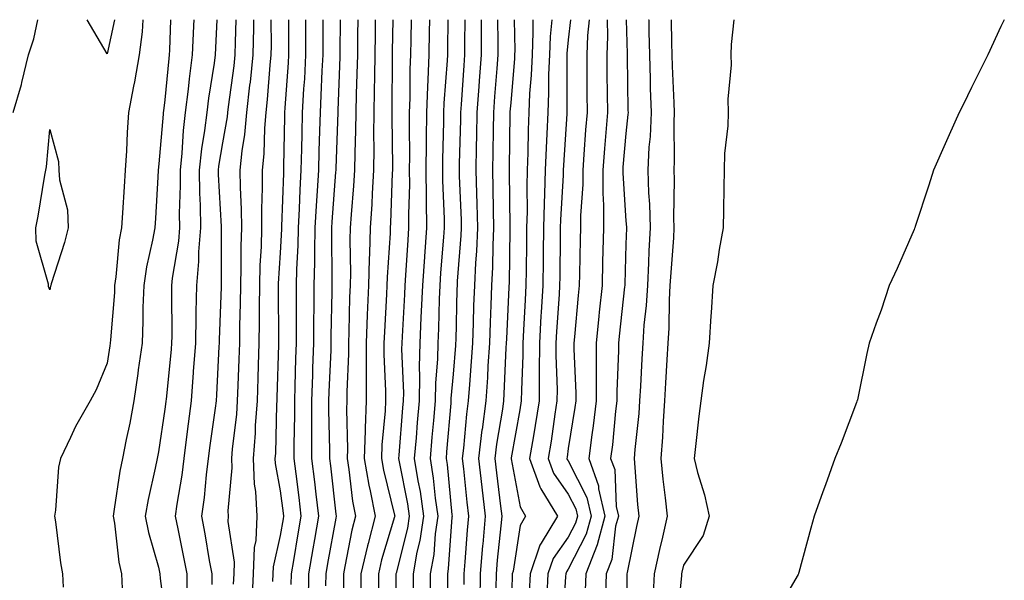
# Model space of a CAD drawing. Units: inches. Extents: x 950003 to 952643, y 7274138 to 7276778.
# Drawn here: x 951573 to 951744, y 7276681 to 7276778 of the extents above; entities that cross this region are included whole.
import ezdxf

# ---------------------------------------------------------------- set-up
doc = ezdxf.new("R2010")
doc.units = ezdxf.units.IN
doc.header["$MEASUREMENT"] = 0
doc.layers.add('Contour_95007274', color=7, linetype='Continuous', true_color=0x5387a6)

msp = doc.modelspace()

# ---------------------------------------------------------------- linework, layer by layer
at = {"layer": 'Contour_95007274'}
for points in [[(951571.7, 7276761.92, 3194), (951573.18, 7276766.79, 3194), (951573.22, 7276767.09, 3194), (951574.34, 7276771.92, 3194), (951575.28, 7276774.69, 3194), (951576.01, 7276778, 3194)], [(951594.2, 7276778, 3194), (951594.1, 7276775.87, 3194), (951593.55, 7276771.92, 3194), (951592.75, 7276767.22, 3194), (951592.58, 7276766.45, 3194), (951591.75, 7276761.92, 3194), (951591.52, 7276758.45, 3194), (951591.38, 7276755.25, 3194), (951591.17, 7276751.92, 3194), (951590.98, 7276748.99, 3194), (951590.66, 7276744.53, 3194), (951590.48, 7276741.92, 3194), (951590.13, 7276739.84, 3194), (951589.54, 7276733.41, 3194), (951589.32, 7276731.92, 3194), (951589.27, 7276730.7, 3194), (951588.6, 7276722.47, 3194), (951588.57, 7276721.92, 3194), (951588.51, 7276721.46, 3194), (951588.05, 7276718.46, 3194), (951586.14, 7276713.83, 3194), (951585.08, 7276711.92, 3194), (951582.54, 7276707.43, 3194), (951581.68, 7276705.55, 3194), (951579.9, 7276701.92, 3194), (951579.56, 7276700.41, 3194), (951579.06, 7276692.93, 3194), (951578.88, 7276691.92, 3194), (951579.05, 7276690.92, 3194), (951579.93, 7276683.8, 3194), (951580.28, 7276681.92, 3194), (951580.41, 7276679.56, 3194)], [(951588.05, 7276772.11, 3193), (951584.53, 7276778, 3193)], [(951589.31, 7276778, 3193), (951588.05, 7276772.11, 3193)], [(951599.02, 7276778, 3195), (951598.83, 7276772.7, 3195), (951598.8, 7276771.92, 3195), (951598.71, 7276771.26, 3195), (951598.05, 7276764.1, 3195), (951597.79, 7276762.18, 3195), (951597.74, 7276761.92, 3195), (951597.72, 7276761.59, 3195), (951596.96, 7276753.01, 3195), (951596.88, 7276751.92, 3195), (951596.8, 7276750.67, 3195), (951596.39, 7276743.58, 3195), (951596.28, 7276741.92, 3195), (951595.91, 7276739.78, 3195), (951594.84, 7276735.13, 3195), (951594.36, 7276731.92, 3195), (951594.21, 7276728.08, 3195), (951594.23, 7276725.74, 3195), (951594.08, 7276721.92, 3195), (951593.42, 7276717.29, 3195), (951593.33, 7276716.64, 3195), (951592.66, 7276711.92, 3195), (951591.95, 7276708.02, 3195), (951591.3, 7276705.17, 3195), (951590.66, 7276701.92, 3195), (951590.24, 7276699.73, 3195), (951589.26, 7276693.13, 3195), (951589.05, 7276691.92, 3195), (951589.27, 7276690.7, 3195), (951590.06, 7276683.93, 3195), (951590.5, 7276681.92, 3195), (951590.62, 7276679.35, 3195)], [(951603.05, 7276778, 3196), (951603, 7276776.97, 3196), (951603, 7276776.87, 3196), (951602.79, 7276771.92, 3196), (951602.23, 7276767.74, 3196), (951602.06, 7276765.93, 3196), (951601.57, 7276761.92, 3196), (951601.19, 7276758.78, 3196), (951600.99, 7276754.86, 3196), (951600.68, 7276751.92, 3196), (951600.71, 7276749.26, 3196), (951600.54, 7276744.41, 3196), (951600.57, 7276741.92, 3196), (951600.39, 7276739.58, 3196), (951599.31, 7276733.18, 3196), (951599.19, 7276731.92, 3196), (951599.18, 7276730.79, 3196), (951599.22, 7276723.09, 3196), (951599.2, 7276721.92, 3196), (951599.12, 7276720.85, 3196), (951598.24, 7276712.11, 3196), (951598.22, 7276711.92, 3196), (951598.2, 7276711.77, 3196), (951598.05, 7276710.45, 3196), (951596.92, 7276703.05, 3196), (951596.69, 7276701.92, 3196), (951596.37, 7276700.24, 3196), (951595.16, 7276694.81, 3196), (951594.64, 7276691.92, 3196), (951595.18, 7276689.05, 3196), (951596.91, 7276683.06, 3196), (951597.16, 7276681.92, 3196), (951597.2, 7276681.07, 3196), (951598.05, 7276675.03, 3196)], [(951607.08, 7276778, 3197), (951606.84, 7276773.13, 3197), (951606.78, 7276771.92, 3197), (951606.59, 7276770.46, 3197), (951605.59, 7276764.38, 3197), (951605.29, 7276761.92, 3197), (951604.92, 7276758.79, 3197), (951604.38, 7276755.59, 3197), (951603.99, 7276751.92, 3197), (951604.04, 7276747.91, 3197), (951604.15, 7276745.82, 3197), (951604.2, 7276741.92, 3197), (951603.88, 7276737.75, 3197), (951603.88, 7276736.09, 3197), (951603.5, 7276731.92, 3197), (951603.43, 7276727.3, 3197), (951603.4, 7276726.57, 3197), (951603.33, 7276721.92, 3197), (951602.97, 7276717, 3197), (951602.96, 7276716.83, 3197), (951602.58, 7276711.92, 3197), (951602.06, 7276707.91, 3197), (951601.81, 7276705.68, 3197), (951601.33, 7276701.92, 3197), (951600.96, 7276699.01, 3197), (951600.12, 7276693.99, 3197), (951599.84, 7276691.92, 3197), (951600.26, 7276689.71, 3197), (951601.23, 7276685.1, 3197), (951601.82, 7276681.92, 3197), (951601.84, 7276678.13, 3197)], [(951610.37, 7276778, 3198), (951610.23, 7276774.1, 3198), (951610.19, 7276771.92, 3198), (951609.98, 7276769.99, 3198), (951609.01, 7276762.88, 3198), (951608.9, 7276761.92, 3198), (951608.83, 7276761.14, 3198), (951608.05, 7276756.66, 3198), (951607.37, 7276752.6, 3198), (951607.3, 7276751.92, 3198), (951607.3, 7276751.17, 3198), (951607.83, 7276742.14, 3198), (951607.83, 7276741.92, 3198), (951607.82, 7276741.69, 3198), (951607.83, 7276732.14, 3198), (951607.81, 7276731.92, 3198), (951607.8, 7276731.67, 3198), (951607.47, 7276722.5, 3198), (951607.46, 7276721.92, 3198), (951607.42, 7276721.3, 3198), (951607.02, 7276712.95, 3198), (951606.95, 7276711.92, 3198), (951606.78, 7276710.65, 3198), (951605.84, 7276704.13, 3198), (951605.56, 7276701.92, 3198), (951605.2, 7276699.07, 3198), (951604.83, 7276695.14, 3198), (951604.39, 7276691.92, 3198), (951604.98, 7276688.85, 3198), (951605.75, 7276684.22, 3198), (951606.17, 7276681.92, 3198), (951606.17, 7276680.05, 3198)], [(951613.4, 7276778, 3199), (951613.39, 7276777.26, 3199), (951613.39, 7276776.58, 3199), (951613.32, 7276771.92, 3199), (951612.83, 7276767.14, 3199), (951612.75, 7276766.62, 3199), (951612.22, 7276761.92, 3199), (951611.88, 7276758.09, 3199), (951611.39, 7276755.26, 3199), (951611.04, 7276751.92, 3199), (951611.08, 7276748.89, 3199), (951611.3, 7276745.17, 3199), (951611.33, 7276741.92, 3199), (951611.23, 7276738.74, 3199), (951611.23, 7276735.1, 3199), (951611.15, 7276731.92, 3199), (951611.11, 7276728.86, 3199), (951611, 7276724.87, 3199), (951610.96, 7276721.92, 3199), (951610.87, 7276719.1, 3199), (951610.7, 7276714.57, 3199), (951610.61, 7276711.92, 3199), (951610.44, 7276709.53, 3199), (951609.73, 7276703.6, 3199), (951609.6, 7276701.92, 3199), (951609.67, 7276700.3, 3199), (951608.98, 7276692.85, 3199), (951609.04, 7276691.92, 3199), (951608.99, 7276690.98, 3199), (951610.04, 7276683.91, 3199), (951609.98, 7276681.92, 3199), (951609.88, 7276680.09, 3199)], [(951616.45, 7276778, 3200), (951616.48, 7276773.49, 3200), (951616.45, 7276771.92, 3200), (951616.26, 7276770.13, 3200), (951615.8, 7276764.17, 3200), (951615.55, 7276761.92, 3200), (951615.31, 7276759.18, 3200), (951615.22, 7276754.75, 3200), (951614.92, 7276751.92, 3200), (951614.95, 7276748.82, 3200), (951614.8, 7276745.17, 3200), (951614.83, 7276741.92, 3200), (951614.73, 7276738.6, 3200), (951614.53, 7276735.44, 3200), (951614.43, 7276731.92, 3200), (951614.39, 7276728.26, 3200), (951614.4, 7276725.57, 3200), (951614.36, 7276721.92, 3200), (951614.23, 7276718.1, 3200), (951614.16, 7276715.81, 3200), (951614.03, 7276711.92, 3200), (951613.73, 7276707.6, 3200), (951613.7, 7276706.27, 3200), (951613.37, 7276701.92, 3200), (951613.56, 7276697.43, 3200), (951613.78, 7276696.19, 3200), (951614.01, 7276691.92, 3200), (951613.81, 7276687.68, 3200), (951613.53, 7276686.44, 3200), (951613.38, 7276681.92, 3200), (951613.11, 7276676.98, 3200)], [(951619.47, 7276778, 3201), (951619.51, 7276773.38, 3201), (951619.51, 7276771.92, 3201), (951619.43, 7276770.54, 3201), (951618.86, 7276762.73, 3201), (951618.81, 7276761.92, 3201), (951618.79, 7276761.18, 3201), (951618.65, 7276752.52, 3201), (951618.63, 7276751.92, 3201), (951618.6, 7276751.37, 3201), (951618.29, 7276742.16, 3201), (951618.27, 7276741.92, 3201), (951618.27, 7276741.7, 3201), (951618.05, 7276737.58, 3201), (951617.72, 7276732.25, 3201), (951617.71, 7276731.92, 3201), (951617.71, 7276731.58, 3201), (951617.76, 7276722.21, 3201), (951617.75, 7276721.92, 3201), (951617.74, 7276721.61, 3201), (951617.47, 7276712.5, 3201), (951617.45, 7276711.92, 3201), (951617.41, 7276711.28, 3201), (951617.21, 7276702.76, 3201), (951617.14, 7276701.92, 3201), (951617.18, 7276701.05, 3201), (951618.05, 7276696.3, 3201), (951618.56, 7276692.43, 3201), (951618.63, 7276691.92, 3201), (951618.54, 7276691.43, 3201), (951618.05, 7276688.55, 3201), (951616.83, 7276683.14, 3201), (951616.79, 7276681.92, 3201), (951616.71, 7276680.58, 3201)], [(951622.47, 7276778, 3202), (951622.46, 7276777.51, 3202), (951622.47, 7276776.34, 3202), (951622.47, 7276771.92, 3202), (951622.25, 7276767.72, 3202), (951622.12, 7276765.99, 3202), (951621.89, 7276761.92, 3202), (951621.79, 7276758.18, 3202), (951621.74, 7276755.61, 3202), (951621.65, 7276751.92, 3202), (951621.46, 7276748.51, 3202), (951621.35, 7276745.22, 3202), (951621.17, 7276741.92, 3202), (951621.11, 7276738.86, 3202), (951620.88, 7276734.75, 3202), (951620.82, 7276731.92, 3202), (951620.8, 7276729.17, 3202), (951620.82, 7276724.69, 3202), (951620.8, 7276721.92, 3202), (951620.72, 7276719.25, 3202), (951620.59, 7276714.46, 3202), (951620.51, 7276711.92, 3202), (951620.51, 7276709.46, 3202), (951620.4, 7276704.27, 3202), (951620.4, 7276701.92, 3202), (951620.74, 7276699.23, 3202), (951621.27, 7276695.14, 3202), (951621.66, 7276691.92, 3202), (951621.13, 7276688.84, 3202), (951620.34, 7276684.21, 3202), (951619.95, 7276681.92, 3202), (951619.92, 7276680.05, 3202)], [(951625.46, 7276778, 3203), (951625.44, 7276774.53, 3203), (951625.44, 7276771.92, 3203), (951625.29, 7276769.16, 3203), (951625.13, 7276764.84, 3203), (951624.96, 7276761.92, 3203), (951624.88, 7276758.75, 3203), (951624.76, 7276755.21, 3203), (951624.67, 7276751.92, 3203), (951624.47, 7276748.34, 3203), (951624.27, 7276745.7, 3203), (951624.07, 7276741.92, 3203), (951623.98, 7276737.85, 3203), (951624.01, 7276735.96, 3203), (951623.91, 7276731.92, 3203), (951623.88, 7276727.75, 3203), (951623.85, 7276726.12, 3203), (951623.83, 7276721.92, 3203), (951623.67, 7276717.55, 3203), (951623.63, 7276716.34, 3203), (951623.48, 7276711.92, 3203), (951623.49, 7276707.36, 3203), (951623.51, 7276706.46, 3203), (951623.51, 7276701.92, 3203), (951624.01, 7276697.88, 3203), (951624.25, 7276695.72, 3203), (951624.71, 7276691.92, 3203), (951624, 7276687.87, 3203), (951623.71, 7276686.26, 3203), (951622.96, 7276681.92, 3203), (951622.88, 7276677.09, 3203)], [(951628.46, 7276778, 3204), (951628.42, 7276772.29, 3204), (951628.41, 7276771.92, 3204), (951628.4, 7276771.57, 3204), (951628.05, 7276762.27, 3204), (951628.04, 7276761.93, 3204), (951628.04, 7276761.91, 3204), (951627.7, 7276752.27, 3204), (951627.69, 7276751.92, 3204), (951627.67, 7276751.54, 3204), (951627.01, 7276742.96, 3204), (951626.97, 7276741.92, 3204), (951626.94, 7276740.81, 3204), (951627.02, 7276732.95, 3204), (951627.01, 7276731.92, 3204), (951627, 7276730.87, 3204), (951626.86, 7276723.11, 3204), (951626.85, 7276721.92, 3204), (951626.81, 7276720.68, 3204), (951626.51, 7276713.46, 3204), (951626.46, 7276711.92, 3204), (951626.46, 7276710.33, 3204), (951626.61, 7276703.36, 3204), (951626.61, 7276701.92, 3204), (951626.77, 7276700.64, 3204), (951627.71, 7276692.26, 3204), (951627.75, 7276691.92, 3204), (951627.69, 7276691.56, 3204), (951626.28, 7276683.69, 3204), (951625.98, 7276681.92, 3204), (951625.94, 7276679.81, 3204)], [(951631.5, 7276778, 3205), (951631.49, 7276775.36, 3205), (951631.44, 7276771.92, 3205), (951631.37, 7276768.6, 3205), (951631.23, 7276765.1, 3205), (951631.17, 7276761.92, 3205), (951631.13, 7276758.84, 3205), (951630.98, 7276754.85, 3205), (951630.95, 7276751.92, 3205), (951630.78, 7276749.19, 3205), (951630.35, 7276744.22, 3205), (951630.22, 7276741.92, 3205), (951630.16, 7276739.81, 3205), (951630.23, 7276734.1, 3205), (951630.17, 7276731.92, 3205), (951630.08, 7276729.89, 3205), (951629.97, 7276723.84, 3205), (951629.91, 7276721.92, 3205), (951629.91, 7276720.06, 3205), (951629.61, 7276713.48, 3205), (951629.61, 7276711.92, 3205), (951629.55, 7276710.42, 3205), (951629.71, 7276703.58, 3205), (951629.65, 7276701.92, 3205), (951629.98, 7276699.99, 3205), (951630.62, 7276694.49, 3205), (951631.13, 7276691.92, 3205), (951630.49, 7276689.48, 3205), (951629.29, 7276683.16, 3205), (951629.01, 7276681.92, 3205), (951629.01, 7276680.96, 3205), (951629.11, 7276672.98, 3205)], [(951634.56, 7276778, 3206), (951634.51, 7276775.46, 3206), (951634.48, 7276771.92, 3206), (951634.39, 7276768.26, 3206), (951634.38, 7276765.59, 3206), (951634.29, 7276761.92, 3206), (951634.25, 7276758.12, 3206), (951634.28, 7276755.69, 3206), (951634.23, 7276751.92, 3206), (951634, 7276747.87, 3206), (951633.94, 7276746.03, 3206), (951633.68, 7276741.92, 3206), (951633.56, 7276737.43, 3206), (951633.49, 7276736.48, 3206), (951633.37, 7276731.92, 3206), (951633.17, 7276726.8, 3206), (951632.97, 7276721.92, 3206), (951632.98, 7276716.99, 3206), (951632.97, 7276716.84, 3206), (951632.98, 7276711.92, 3206), (951632.8, 7276707.17, 3206), (951632.81, 7276706.68, 3206), (951632.64, 7276701.92, 3206), (951633.43, 7276697.3, 3206), (951633.68, 7276696.29, 3206), (951634.53, 7276691.92, 3206), (951633.29, 7276687.16, 3206), (951633.19, 7276686.78, 3206), (951632.05, 7276681.92, 3206), (951632.06, 7276677.91, 3206)], [(951637.6, 7276778, 3207), (951637.5, 7276772.47, 3207), (951637.5, 7276771.92, 3207), (951637.48, 7276771.35, 3207), (951637.43, 7276762.54, 3207), (951637.42, 7276761.92, 3207), (951637.41, 7276761.28, 3207), (951637.53, 7276752.44, 3207), (951637.52, 7276751.92, 3207), (951637.49, 7276751.36, 3207), (951637.21, 7276742.76, 3207), (951637.15, 7276741.92, 3207), (951637.13, 7276741, 3207), (951636.61, 7276733.36, 3207), (951636.58, 7276731.92, 3207), (951636.52, 7276730.39, 3207), (951636.13, 7276723.84, 3207), (951636.05, 7276721.92, 3207), (951636.05, 7276719.92, 3207), (951636.34, 7276713.63, 3207), (951636.34, 7276711.92, 3207), (951636.27, 7276710.14, 3207), (951635.71, 7276704.26, 3207), (951635.63, 7276701.92, 3207), (951635.98, 7276699.85, 3207), (951637.91, 7276692.06, 3207), (951637.94, 7276691.92, 3207), (951637.9, 7276691.77, 3207), (951635.66, 7276684.31, 3207), (951635.1, 7276681.92, 3207), (951635.11, 7276678.98, 3207)], [(951640.77, 7276778, 3208), (951640.71, 7276774.58, 3208), (951640.67, 7276771.92, 3208), (951640.56, 7276769.41, 3208), (951640.53, 7276764.4, 3208), (951640.43, 7276761.92, 3208), (951640.41, 7276759.56, 3208), (951640.48, 7276754.35, 3208), (951640.46, 7276751.92, 3208), (951640.48, 7276749.49, 3208), (951640.33, 7276744.2, 3208), (951640.34, 7276741.92, 3208), (951640.19, 7276739.78, 3208), (951639.81, 7276733.68, 3208), (951639.69, 7276731.92, 3208), (951639.62, 7276730.35, 3208), (951639.19, 7276723.06, 3208), (951639.14, 7276721.92, 3208), (951639.11, 7276720.86, 3208), (951639.44, 7276713.31, 3208), (951639.41, 7276711.92, 3208), (951639.3, 7276710.67, 3208), (951638.62, 7276702.49, 3208), (951638.58, 7276701.92, 3208), (951638.67, 7276701.3, 3208), (951640.15, 7276694.02, 3208), (951640.45, 7276691.92, 3208), (951640.14, 7276689.83, 3208), (951638.16, 7276682.03, 3208), (951638.14, 7276681.92, 3208), (951638.14, 7276681.83, 3208), (951638.08, 7276671.95, 3208)], [(951643.95, 7276778, 3209), (951643.95, 7276777.82, 3209), (951643.93, 7276776.04, 3209), (951643.87, 7276771.92, 3209), (951643.68, 7276767.55, 3209), (951643.6, 7276766.37, 3209), (951643.42, 7276761.92, 3209), (951643.39, 7276757.26, 3209), (951643.37, 7276756.6, 3209), (951643.34, 7276751.92, 3209), (951643.37, 7276747.24, 3209), (951643.4, 7276746.57, 3209), (951643.43, 7276741.92, 3209), (951643.07, 7276736.94, 3209), (951643.07, 7276736.9, 3209), (951642.72, 7276731.92, 3209), (951642.52, 7276727.45, 3209), (951642.46, 7276726.33, 3209), (951642.27, 7276721.92, 3209), (951642.18, 7276717.79, 3209), (951642.25, 7276716.12, 3209), (951642.17, 7276711.92, 3209), (951641.85, 7276708.12, 3209), (951641.62, 7276705.49, 3209), (951641.32, 7276701.92, 3209), (951641.95, 7276698.02, 3209), (951642.32, 7276696.19, 3209), (951642.93, 7276691.92, 3209), (951642.3, 7276687.67, 3209), (951641.79, 7276685.66, 3209), (951641.12, 7276681.92, 3209), (951641.11, 7276678.86, 3209)], [(951647.14, 7276778, 3210), (951647.09, 7276772.88, 3210), (951647.07, 7276771.92, 3210), (951647.03, 7276770.9, 3210), (951646.47, 7276763.5, 3210), (951646.41, 7276761.92, 3210), (951646.4, 7276760.27, 3210), (951646.23, 7276753.74, 3210), (951646.21, 7276751.92, 3210), (951646.22, 7276750.09, 3210), (951646.51, 7276743.46, 3210), (951646.52, 7276741.92, 3210), (951646.4, 7276740.27, 3210), (951645.89, 7276734.08, 3210), (951645.74, 7276731.92, 3210), (951645.64, 7276729.51, 3210), (951645.51, 7276724.46, 3210), (951645.4, 7276721.92, 3210), (951645.34, 7276719.21, 3210), (951644.98, 7276714.99, 3210), (951644.92, 7276711.92, 3210), (951644.64, 7276708.51, 3210), (951644.39, 7276705.58, 3210), (951644.08, 7276701.92, 3210), (951644.62, 7276698.49, 3210), (951644.96, 7276695.01, 3210), (951645.4, 7276691.92, 3210), (951644.94, 7276688.81, 3210), (951644.7, 7276685.27, 3210), (951644.09, 7276681.92, 3210), (951644.09, 7276677.96, 3210)], [(951650.09, 7276778, 3211), (951650.05, 7276773.92, 3211), (951650.06, 7276771.92, 3211), (951649.92, 7276770.05, 3211), (951649.45, 7276763.32, 3211), (951649.34, 7276761.92, 3211), (951649.32, 7276760.65, 3211), (951649.12, 7276752.99, 3211), (951649.1, 7276751.92, 3211), (951649.12, 7276750.85, 3211), (951649.44, 7276743.31, 3211), (951649.47, 7276741.92, 3211), (951649.41, 7276740.56, 3211), (951648.79, 7276732.66, 3211), (951648.76, 7276731.92, 3211), (951648.73, 7276731.24, 3211), (951648.52, 7276722.39, 3211), (951648.5, 7276721.92, 3211), (951648.47, 7276721.5, 3211), (951648.05, 7276716.55, 3211), (951647.69, 7276712.28, 3211), (951647.69, 7276711.92, 3211), (951647.65, 7276711.52, 3211), (951646.93, 7276703.04, 3211), (951646.83, 7276701.92, 3211), (951647, 7276700.87, 3211), (951647.85, 7276692.12, 3211), (951647.88, 7276691.92, 3211), (951647.85, 7276691.72, 3211), (951647.23, 7276682.74, 3211), (951647.07, 7276681.92, 3211), (951647.07, 7276680.94, 3211), (951647.06, 7276672.91, 3211)], [(951652.92, 7276778, 3212), (951652.92, 7276777.05, 3212), (951652.92, 7276776.79, 3212), (951652.94, 7276771.92, 3212), (951652.6, 7276767.37, 3212), (951652.53, 7276766.4, 3212), (951652.2, 7276761.92, 3212), (951652.12, 7276757.85, 3212), (951652.07, 7276755.94, 3212), (951652, 7276751.92, 3212), (951652.1, 7276747.87, 3212), (951652.18, 7276746.05, 3212), (951652.28, 7276741.92, 3212), (951652.1, 7276737.87, 3212), (951651.94, 7276735.81, 3212), (951651.76, 7276731.92, 3212), (951651.62, 7276728.35, 3212), (951651.55, 7276725.42, 3212), (951651.42, 7276721.92, 3212), (951651.22, 7276718.75, 3212), (951650.88, 7276714.75, 3212), (951650.7, 7276711.92, 3212), (951650.38, 7276709.59, 3212), (951649.85, 7276703.72, 3212), (951649.62, 7276701.92, 3212), (951649.84, 7276700.13, 3212), (951650.46, 7276694.33, 3212), (951650.75, 7276691.92, 3212), (951650.52, 7276689.45, 3212), (951650.11, 7276683.98, 3212), (951649.93, 7276681.92, 3212), (951649.91, 7276680.06, 3212)], [(951655.75, 7276778, 3213), (951655.82, 7276774.15, 3213), (951655.83, 7276771.92, 3213), (951655.65, 7276769.52, 3213), (951655.27, 7276764.7, 3213), (951655.06, 7276761.92, 3213), (951655, 7276758.87, 3213), (951654.95, 7276755.02, 3213), (951654.9, 7276751.92, 3213), (951654.97, 7276748.84, 3213), (951655.01, 7276744.96, 3213), (951655.09, 7276741.92, 3213), (951654.95, 7276738.82, 3213), (951654.91, 7276735.06, 3213), (951654.75, 7276731.92, 3213), (951654.62, 7276728.49, 3213), (951654.48, 7276725.49, 3213), (951654.35, 7276721.92, 3213), (951654.09, 7276717.96, 3213), (951654.02, 7276715.95, 3213), (951653.75, 7276711.92, 3213), (951653.08, 7276706.95, 3213), (951653.07, 7276706.9, 3213), (951652.45, 7276701.92, 3213), (951653.03, 7276696.94, 3213), (951653.04, 7276696.91, 3213), (951653.64, 7276691.92, 3213), (951653.19, 7276687.06, 3213), (951653.16, 7276686.81, 3213), (951652.73, 7276681.92, 3213), (951652.67, 7276677.3, 3213)], [(951658.67, 7276778, 3214), (951658.77, 7276772.64, 3214), (951658.74, 7276771.92, 3214), (951658.71, 7276771.26, 3214), (951658.05, 7276763.59, 3214), (951657.92, 7276762.05, 3214), (951657.91, 7276761.92, 3214), (951657.91, 7276761.78, 3214), (951657.8, 7276752.17, 3214), (951657.8, 7276751.67, 3214), (951657.9, 7276742.07, 3214), (951657.9, 7276741.77, 3214), (951657.77, 7276732.2, 3214), (951657.75, 7276731.92, 3214), (951657.74, 7276731.61, 3214), (951657.3, 7276722.67, 3214), (951657.27, 7276721.92, 3214), (951657.21, 7276721.08, 3214), (951656.88, 7276713.09, 3214), (951656.81, 7276711.92, 3214), (951656.61, 7276710.48, 3214), (951655.59, 7276704.38, 3214), (951655.28, 7276701.92, 3214), (951655.57, 7276699.44, 3214), (951656.31, 7276693.66, 3214), (951656.52, 7276691.92, 3214), (951656.36, 7276690.23, 3214), (951655.73, 7276684.24, 3214), (951655.51, 7276681.92, 3214), (951655.48, 7276679.35, 3214)], [(951661.87, 7276778, 3215), (951661.92, 7276775.79, 3215), (951661.76, 7276771.92, 3215), (951661.61, 7276768.36, 3215), (951661.34, 7276765.21, 3215), (951661.19, 7276761.92, 3215), (951661.08, 7276758.89, 3215), (951661.02, 7276754.89, 3215), (951660.91, 7276751.92, 3215), (951660.84, 7276749.13, 3215), (951660.89, 7276744.76, 3215), (951660.82, 7276741.92, 3215), (951660.78, 7276739.19, 3215), (951660.72, 7276734.59, 3215), (951660.69, 7276731.92, 3215), (951660.54, 7276729.43, 3215), (951660.29, 7276724.16, 3215), (951660.15, 7276721.92, 3215), (951660.15, 7276719.82, 3215), (951659.9, 7276713.77, 3215), (951659.89, 7276711.92, 3215), (951659.64, 7276710.33, 3215), (951658.13, 7276702, 3215), (951658.11, 7276701.92, 3215), (951658.15, 7276701.82, 3215), (951659.67, 7276693.54, 3215), (951660.65, 7276691.92, 3215), (951659.67, 7276690.3, 3215), (951658.48, 7276682.35, 3215), (951658.33, 7276681.92, 3215), (951658.32, 7276681.65, 3215), (951658.08, 7276671.95, 3215)], [(951665.21, 7276778, 3216), (951664.91, 7276775.06, 3216), (951664.78, 7276771.92, 3216), (951664.64, 7276768.51, 3216), (951664.64, 7276765.33, 3216), (951664.49, 7276761.92, 3216), (951664.34, 7276758.21, 3216), (951664.19, 7276755.78, 3216), (951664.05, 7276751.92, 3216), (951663.94, 7276747.81, 3216), (951663.84, 7276746.13, 3216), (951663.74, 7276741.92, 3216), (951663.68, 7276737.55, 3216), (951663.67, 7276736.3, 3216), (951663.62, 7276731.92, 3216), (951663.33, 7276727.2, 3216), (951663.3, 7276726.67, 3216), (951663.03, 7276721.92, 3216), (951663.01, 7276716.96, 3216), (951663, 7276716.87, 3216), (951662.98, 7276711.92, 3216), (951662.32, 7276707.65, 3216), (951661.99, 7276705.86, 3216), (951661.34, 7276701.92, 3216), (951663.1, 7276696.97, 3216), (951663.31, 7276696.66, 3216), (951666.17, 7276691.92, 3216), (951663.32, 7276687.19, 3216), (951663.1, 7276686.87, 3216), (951661.43, 7276681.92, 3216), (951661.28, 7276678.69, 3216)], [(951668.42, 7276778, 3217), (951668.05, 7276774.51, 3217), (951667.81, 7276772.16, 3217), (951667.8, 7276771.92, 3217), (951667.79, 7276771.66, 3217), (951667.8, 7276762.17, 3217), (951667.79, 7276761.92, 3217), (951667.78, 7276761.65, 3217), (951667.21, 7276752.76, 3217), (951667.18, 7276751.92, 3217), (951667.16, 7276751.03, 3217), (951666.7, 7276743.27, 3217), (951666.66, 7276741.92, 3217), (951666.64, 7276740.51, 3217), (951666.57, 7276733.4, 3217), (951666.55, 7276731.92, 3217), (951666.45, 7276730.32, 3217), (951666.02, 7276723.95, 3217), (951665.9, 7276721.92, 3217), (951665.89, 7276719.76, 3217), (951666.09, 7276713.88, 3217), (951666.08, 7276711.92, 3217), (951665.72, 7276709.59, 3217), (951665.06, 7276704.91, 3217), (951664.57, 7276701.92, 3217), (951665.48, 7276699.35, 3217), (951668.05, 7276695.73, 3217), (951669.33, 7276693.2, 3217), (951669.62, 7276691.92, 3217), (951669.29, 7276690.68, 3217), (951668.05, 7276688.26, 3217), (951665.4, 7276684.57, 3217), (951664.51, 7276681.92, 3217), (951664.35, 7276678.22, 3217)], [(951671.69, 7276778, 3218), (951671.4, 7276775.27, 3218), (951671.24, 7276771.92, 3218), (951671.27, 7276768.7, 3218), (951671.27, 7276765.14, 3218), (951671.3, 7276761.92, 3218), (951671.06, 7276758.91, 3218), (951670.77, 7276754.64, 3218), (951670.56, 7276751.92, 3218), (951670.55, 7276749.42, 3218), (951670.16, 7276744.03, 3218), (951670.15, 7276741.92, 3218), (951670.1, 7276739.87, 3218), (951670, 7276733.87, 3218), (951669.96, 7276731.92, 3218), (951669.79, 7276730.18, 3218), (951669.13, 7276723, 3218), (951669.03, 7276721.92, 3218), (951669.03, 7276720.94, 3218), (951669.35, 7276713.22, 3218), (951669.34, 7276711.92, 3218), (951669.2, 7276710.77, 3218), (951668.05, 7276703.64, 3218), (951667.84, 7276702.13, 3218), (951667.81, 7276701.92, 3218), (951667.86, 7276701.73, 3218), (951668.05, 7276701.48, 3218), (951671.27, 7276695.14, 3218), (951672, 7276691.92, 3218), (951671.17, 7276688.8, 3218), (951668.05, 7276682.72, 3218), (951667.72, 7276682.25, 3218), (951667.6, 7276681.92, 3218), (951667.58, 7276681.45, 3218), (951667.06, 7276672.91, 3218)], [(951674.81, 7276778, 3219), (951674.88, 7276775.09, 3219), (951674.73, 7276771.92, 3219), (951674.76, 7276768.63, 3219), (951674.81, 7276765.16, 3219), (951674.84, 7276761.92, 3219), (951674.56, 7276758.43, 3219), (951674.32, 7276755.65, 3219), (951674.03, 7276751.92, 3219), (951674.02, 7276747.89, 3219), (951674.15, 7276745.82, 3219), (951674.14, 7276741.92, 3219), (951674.06, 7276737.93, 3219), (951673.99, 7276735.98, 3219), (951673.9, 7276731.92, 3219), (951673.43, 7276727.3, 3219), (951673.36, 7276726.61, 3219), (951672.89, 7276721.92, 3219), (951672.89, 7276717.08, 3219), (951672.9, 7276716.77, 3219), (951672.89, 7276711.92, 3219), (951672.38, 7276707.59, 3219), (951672.11, 7276705.98, 3219), (951671.59, 7276701.92, 3219), (951673.29, 7276697.16, 3219), (951673.31, 7276696.66, 3219), (951674.37, 7276691.92, 3219), (951673.05, 7276686.92, 3219), (951671.08, 7276681.92, 3219), (951670.98, 7276678.99, 3219)], [(951678.08, 7276778, 3220), (951678.24, 7276772.11, 3220), (951678.24, 7276771.92, 3220), (951678.25, 7276771.72, 3220), (951678.4, 7276762.27, 3220), (951678.42, 7276761.92, 3220), (951678.4, 7276761.57, 3220), (951678.05, 7276758.29, 3220), (951677.53, 7276752.44, 3220), (951677.49, 7276751.92, 3220), (951677.49, 7276751.36, 3220), (951678.05, 7276743.11, 3220), (951678.14, 7276742.01, 3220), (951678.14, 7276741.83, 3220), (951678.05, 7276739.09, 3220), (951677.84, 7276732.13, 3220), (951677.84, 7276731.92, 3220), (951677.81, 7276731.68, 3220), (951676.88, 7276723.09, 3220), (951676.77, 7276721.92, 3220), (951676.77, 7276720.64, 3220), (951676.46, 7276713.51, 3220), (951676.45, 7276711.92, 3220), (951676.23, 7276710.1, 3220), (951675.71, 7276704.26, 3220), (951675.4, 7276701.92, 3220), (951676.11, 7276699.98, 3220), (951676.37, 7276693.6, 3220), (951676.74, 7276691.92, 3220), (951676.27, 7276690.14, 3220), (951675.59, 7276684.38, 3220), (951674.62, 7276681.92, 3220), (951674.51, 7276678.38, 3220)], [(951681.99, 7276778, 3221), (951682, 7276777.97, 3221), (951682.04, 7276775.91, 3221), (951682.12, 7276771.92, 3221), (951682.26, 7276767.71, 3221), (951682.28, 7276766.15, 3221), (951682.42, 7276761.92, 3221), (951682.23, 7276757.74, 3221), (951682.03, 7276755.9, 3221), (951681.83, 7276751.92, 3221), (951681.98, 7276747.99, 3221), (951682.13, 7276746, 3221), (951682.27, 7276741.92, 3221), (951682.04, 7276737.93, 3221), (951681.98, 7276735.85, 3221), (951681.77, 7276731.92, 3221), (951681.56, 7276728.41, 3221), (951681.17, 7276725.05, 3221), (951680.96, 7276721.92, 3221), (951680.81, 7276719.16, 3221), (951680.57, 7276714.44, 3221), (951680.43, 7276711.92, 3221), (951680.28, 7276709.69, 3221), (951679.59, 7276703.46, 3221), (951679.48, 7276701.92, 3221), (951679.62, 7276700.35, 3221), (951680.06, 7276693.93, 3221), (951680.28, 7276691.92, 3221), (951679.86, 7276690.11, 3221), (951678.25, 7276682.12, 3221), (951678.2, 7276681.92, 3221), (951678.2, 7276681.77, 3221), (951678.26, 7276672.13, 3221)], [(951685.92, 7276778, 3222), (951685.97, 7276774, 3222), (951686.01, 7276771.92, 3222), (951686.07, 7276769.94, 3222), (951686.37, 7276763.6, 3222), (951686.43, 7276761.92, 3222), (951686.35, 7276760.22, 3222), (951686.42, 7276753.55, 3222), (951686.34, 7276751.92, 3222), (951686.4, 7276750.27, 3222), (951686.33, 7276743.64, 3222), (951686.39, 7276741.92, 3222), (951686.29, 7276740.16, 3222), (951685.82, 7276734.15, 3222), (951685.7, 7276731.92, 3222), (951685.55, 7276729.42, 3222), (951685.49, 7276724.48, 3222), (951685.32, 7276721.92, 3222), (951685.16, 7276719.03, 3222), (951684.93, 7276715.04, 3222), (951684.76, 7276711.92, 3222), (951684.51, 7276708.38, 3222), (951684.39, 7276705.58, 3222), (951684.1, 7276701.92, 3222), (951684.46, 7276698.33, 3222), (951684.89, 7276695.08, 3222), (951685.22, 7276691.92, 3222), (951684.39, 7276688.26, 3222), (951683.86, 7276686.11, 3222), (951682.95, 7276681.92, 3222), (951682.72, 7276677.25, 3222)], [(951696.75, 7276778, 3223), (951696.29, 7276773.68, 3223), (951696.25, 7276771.92, 3223), (951696.33, 7276770.2, 3223), (951695.75, 7276764.22, 3223), (951695.82, 7276761.92, 3223), (951695.73, 7276759.6, 3223), (951695.18, 7276754.79, 3223), (951695.08, 7276751.92, 3223), (951695.02, 7276748.89, 3223), (951695, 7276744.97, 3223), (951694.95, 7276741.92, 3223), (951694.26, 7276738.13, 3223), (951693.96, 7276736.01, 3223), (951693.14, 7276731.92, 3223), (951692.82, 7276727.15, 3223), (951692.8, 7276726.67, 3223), (951692.49, 7276721.92, 3223), (951691.96, 7276718.01, 3223), (951691.54, 7276715.41, 3223), (951691.04, 7276711.92, 3223), (951690.71, 7276709.26, 3223), (951690.12, 7276703.99, 3223), (951689.88, 7276701.92, 3223), (951690.5, 7276699.47, 3223), (951691.71, 7276695.58, 3223), (951692.51, 7276691.92, 3223), (951691.43, 7276688.54, 3223), (951688.05, 7276683.38, 3223), (951687.77, 7276682.2, 3223), (951687.71, 7276681.92, 3223), (951687.69, 7276681.56, 3223), (951686.83, 7276673.14, 3223)], [(951743.72, 7276778, 3224), (951743.31, 7276777.18, 3224), (951743.14, 7276776.83, 3224), (951740.88, 7276771.92, 3224), (951739.93, 7276770.04, 3224), (951738.05, 7276766.25, 3224), (951736.61, 7276763.36, 3224), (951735.89, 7276761.92, 3224), (951734.17, 7276758.04, 3224), (951733.48, 7276756.49, 3224), (951731.44, 7276751.92, 3224), (951730.64, 7276749.33, 3224), (951728.26, 7276742.13, 3224), (951728.19, 7276741.92, 3224), (951728.15, 7276741.82, 3224), (951728.05, 7276741.61, 3224), (951725.1, 7276734.87, 3224), (951723.76, 7276731.92, 3224), (951722.34, 7276727.63, 3224), (951721.48, 7276725.35, 3224), (951720.26, 7276721.92, 3224), (951719.84, 7276720.13, 3224), (951718.22, 7276712.09, 3224), (951718.18, 7276711.92, 3224), (951718.15, 7276711.82, 3224), (951718.05, 7276711.59, 3224), (951715.4, 7276704.57, 3224), (951714.32, 7276701.92, 3224), (951712.66, 7276697.31, 3224), (951712.23, 7276696.1, 3224), (951710.73, 7276691.92, 3224), (951710.15, 7276689.82, 3224), (951708.05, 7276682.13, 3224), (951708.02, 7276681.95, 3224), (951708.01, 7276681.92, 3224), (951707.92, 7276681.79, 3224), (951704.34, 7276675.63, 3224)]]:
    msp.add_polyline3d(points, dxfattribs=at)
msp.add_polyline3d([(951578.05, 7276731.17, 3193), (951577.84, 7276731.71, 3193), (951577.84, 7276731.92, 3193), (951577.83, 7276732.14, 3193), (951575.72, 7276739.59, 3193), (951575.66, 7276741.92, 3193), (951576.05, 7276743.92, 3193), (951577.18, 7276751.05, 3193), (951577.35, 7276751.92, 3193), (951577.47, 7276752.5, 3193), (951578.05, 7276758.98, 3193), (951579.56, 7276753.43, 3193), (951579.63, 7276751.92, 3193), (951579.73, 7276750.24, 3193), (951581.15, 7276745.02, 3193), (951581.25, 7276741.92, 3193), (951580.61, 7276739.36, 3193), (951578.32, 7276732.19, 3193), (951578.25, 7276731.92, 3193), (951578.21, 7276731.76, 3193)], close=True, dxfattribs=at)

doc.saveas('drawing.dxf')
